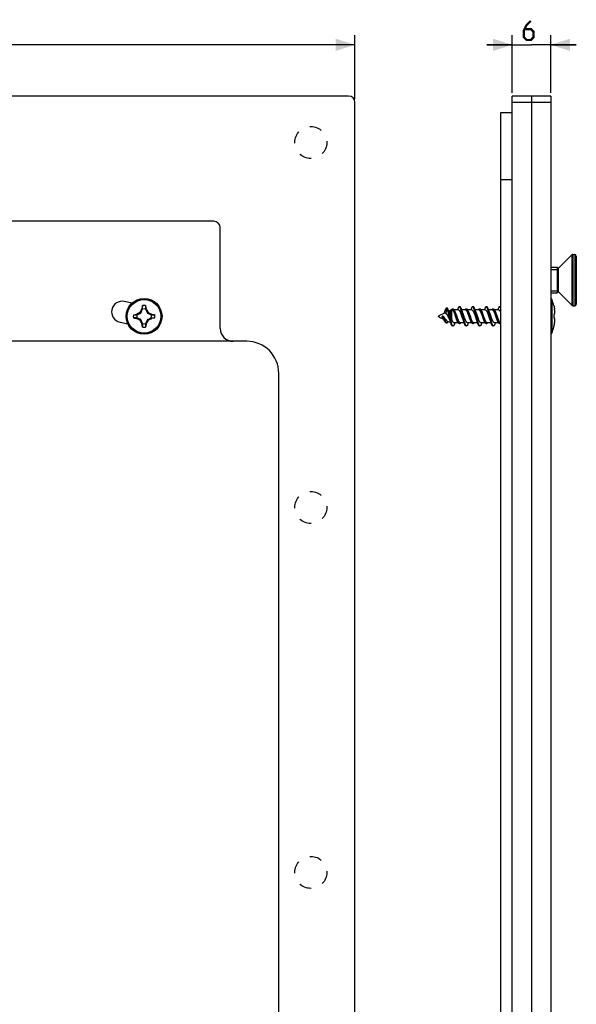
# Model space of a CAD drawing. Units: millimetres. Extents: x -82 to 94, y -150 to 162.
# Drawn here: x 8 to 94, y 8 to 162 of the extents above; entities that cross this region are included whole.
import ezdxf

# ---------------------------------------------------------------- set-up
doc = ezdxf.new("R2010")
doc.units = ezdxf.units.MM
doc.header["$LTSCALE"] = 19.36
doc.linetypes.add('HIDDEN', pattern=[0.2, 0.1, -0.1])
doc.layers.get('0').update_dxf_attribs({"linetype": 'CONTINUOUS'})
for name, color, linetype in [('ASSI', 7, 'CONTINUOUS'), ('CURVE', 7, 'CONTINUOUS'), ('RACCORDO', 7, 'CONTINUOUS'), ('TRASH', 7, 'CONTINUOUS')]:
    doc.layers.add(name, color=color, linetype=linetype)
doc.styles.get("Standard").update_dxf_attribs({"font": 'txt', "width": 0.8})
doc.dimstyles.new('DIMSTYLE_1', dxfattribs={"dimtxt": 3, "dimasz": 3, "dimexe": 1.5, "dimexo": 0.5, "dimgap": 0.75, "dimtad": 1, "dimtxsty": 'STANDARD', "dimblk": '_FILLED', "dimblk1": '_FILLED', "dimblk2": '_FILLED', "dimcen": 0.09, "dimazin": 2, "dimtfac": 1, "dimtofl": 0, "dimtmove": 0, "dimatfit": 3, "dimldrblk": '_FILLED', "dimfxl": 1, "dimtolj": 1, "dimarcsym": 0})

# ---------------------------------------------------------------- blocks, each defined once
blk = doc.blocks.new('_FILLED')
at = {"color": 0, "linetype": 'BYBLOCK'}
blk.add_solid([(0, 0), (-1, 0.317), (-1, -0.317)], dxfattribs=at)
blk = doc.blocks.new('*D0')
at = {"color": 7, "linetype": 'CONTINUOUS'}
for p, q in [((-59.9, 149.25), (-59.9, 159.25)), ((59.9, 149.25), (59.9, 159.25)), ((-59.9, 157.75), (0, 157.75)), ((59.9, 157.75), (0, 157.75))]:
    blk.add_line(p, q, dxfattribs=at)
at = {"color": 7, "linetype": 'CONTINUOUS', "xscale": 3, "yscale": 3, "zscale": 3, "rotation": 180}
blk.add_blockref('_FILLED', (-59.9, 157.75), dxfattribs=at)
at = {"color": 7, "linetype": 'CONTINUOUS', "xscale": 3, "yscale": 3, "zscale": 3}
blk.add_blockref('_FILLED', (59.9, 157.75), dxfattribs=at)
blk = doc.blocks.new('*D3')
at = {"color": 7, "linetype": 'CONTINUOUS'}
for p, q in [((84.47, 150.25), (84.47, 159.25)), ((90.47, 150.25), (90.47, 159.25)), ((84.47, 157.75), (80.47, 157.75)), ((80.47, 157.75), (87.47, 157.75)), ((94.47, 157.75), (87.47, 157.75)), ((90.47, 157.75), (94.47, 157.75))]:
    blk.add_line(p, q, dxfattribs=at)
at = {"color": 7, "linetype": 'CONTINUOUS', "xscale": 3, "yscale": 3, "zscale": 3}
blk.add_blockref('_FILLED', (84.47, 157.75), dxfattribs=at)
at = {"color": 7, "linetype": 'CONTINUOUS', "xscale": 3, "yscale": 3, "zscale": 3, "rotation": 180}
blk.add_blockref('_FILLED', (90.47, 157.75), dxfattribs=at)

msp = doc.modelspace()

# ---------------------------------------------------------------- linework, layer by layer
at = {"color": 7, "linetype": 'CONTINUOUS'}
for p, q in [((82.667, -147.3), (82.667, 147.2)), ((82.667, 147.2), (84.467, 147.2)), ((93.744, 124.927), (91.667, 122.85)), ((93.92, 125), (94.217, 125)), ((90.467, 123), (91.467, 123)), ((90.467, 122.65), (91.467, 122.65)), ((91.467, 123), (91.467, 119)), ((91.567, 122.85), (91.467, 123)), ((91.567, 119.15), (91.567, 122.85)), ((91.667, 122.85), (91.567, 122.85)), ((91.667, 119.15), (91.667, 122.85)), ((90.467, 119.35), (91.467, 119.35)), ((90.467, 119), (91.467, 119)), ((91.567, 119.15), (91.467, 119)), ((91.667, 119.15), (91.567, 119.15)), ((93.744, 117.073), (91.667, 119.15)), ((26.736, 117.019), (26.666, 116.696)), ((26.736, 116.492), (26.736, 117.019)), ((27.192, 117.019), (27.192, 116.492)), ((27.192, 117.019), (27.253, 116.738)), ((90.479, 118.094), (90.467, 118.094)), ((90.96, 117.034), (90.96, 117.019)), ((93.92, 117), (94.217, 117)), ((25.292, 115.575), (25.572, 115.636)), ((25.292, 115.575), (25.819, 115.575)), ((25.572, 115.636), (25.774, 115.679)), ((25.774, 115.679), (25.792, 115.692)), ((25.819, 115.575), (25.774, 115.679)), ((25.792, 115.692), (25.936, 115.768)), ((25.842, 115.585), (25.792, 115.692)), ((25.936, 115.768), (26.045, 115.825)), ((26.045, 115.825), (26.154, 115.882)), ((26.337, 115.974), (26.361, 116.023)), ((26.444, 115.866), (26.337, 115.974)), ((26.361, 116.023), (26.398, 116.097)), ((26.398, 116.097), (26.448, 116.194)), ((26.448, 116.194), (26.498, 116.29)), ((26.631, 116.536), (26.619, 116.518)), ((26.619, 116.518), (26.725, 116.469)), ((26.666, 116.696), (26.631, 116.536)), ((26.631, 116.536), (26.666, 116.521)), ((26.666, 116.521), (26.701, 116.506)), ((26.701, 116.506), (26.736, 116.492)), ((27.192, 116.492), (27.296, 116.537)), ((27.203, 116.469), (27.309, 116.518)), ((27.253, 116.738), (27.296, 116.537)), ((27.296, 116.537), (27.309, 116.518)), ((27.309, 116.518), (27.324, 116.49)), ((27.324, 116.49), (27.45, 116.251)), ((27.45, 116.251), (27.494, 116.166)), ((27.484, 115.866), (27.591, 115.974)), ((27.494, 116.166), (27.537, 116.081)), ((27.537, 116.081), (27.57, 116.017)), ((27.57, 116.017), (27.591, 115.974)), ((27.591, 115.974), (27.646, 115.947)), ((27.646, 115.947), (27.717, 115.91)), ((27.717, 115.91), (27.806, 115.865)), ((27.806, 115.865), (28.081, 115.721)), ((28.136, 115.692), (28.086, 115.585)), ((28.124, 115.61), (28.109, 115.575)), ((28.109, 115.575), (28.636, 115.575)), ((28.139, 115.644), (28.124, 115.61)), ((28.136, 115.692), (28.154, 115.679)), ((28.154, 115.679), (28.139, 115.644)), ((28.154, 115.679), (28.475, 115.61)), ((28.475, 115.61), (28.636, 115.575)), ((72.967, 115.31), (72.967, 115.383)), ((73.025, 115.474), (73.913, 115.888)), ((73.539, 115.356), (73.532, 115.347)), ((73.556, 115.353), (73.539, 115.356)), ((73.573, 115.35), (73.556, 115.353)), ((73.591, 115.347), (73.573, 115.35)), ((74.07, 115.83), (74.307, 116.526)), ((74.298, 116.614), (74.198, 116.614)), ((74.307, 116.526), (74.407, 116.526)), ((74.557, 115.582), (74.511, 115.781)), ((74.534, 116.177), (74.796, 116.3)), ((74.67, 115.075), (74.557, 115.582)), ((74.657, 115.582), (74.611, 115.781)), ((74.77, 115.075), (74.657, 115.582)), ((74.83, 115.411), (74.796, 115.515)), ((74.881, 115.248), (74.83, 115.411)), ((74.968, 116.353), (74.962, 116.344)), ((75.051, 116.347), (75.008, 116.347)), ((75.223, 116.472), (75.123, 116.472)), ((75.423, 116.283), (75.382, 116.347)), ((76.05, 116.347), (75.382, 116.347)), ((75.473, 116.208), (75.423, 116.283)), ((75.496, 115.584), (75.547, 115.432)), ((75.607, 115.486), (75.557, 115.647)), ((75.68, 115.238), (75.607, 115.486)), ((75.707, 115.486), (75.657, 115.647)), ((75.78, 115.238), (75.707, 115.486)), ((75.925, 116.422), (75.898, 116.347)), ((76.284, 116.847), (76.184, 116.847)), ((77.151, 116.347), (76.571, 116.347)), ((76.645, 115.632), (76.6, 115.829)), ((76.759, 115.125), (76.645, 115.632)), ((76.745, 115.632), (76.7, 115.829)), ((76.859, 115.125), (76.745, 115.632)), ((77.323, 116.472), (77.223, 116.472)), ((77.523, 116.283), (77.482, 116.347)), ((78.15, 116.347), (77.482, 116.347)), ((77.57, 116.212), (77.523, 116.283)), ((77.625, 115.498), (77.725, 115.2)), ((77.718, 115.449), (77.668, 115.611)), ((77.791, 115.201), (77.718, 115.449)), ((77.818, 115.449), (77.768, 115.611)), ((77.891, 115.201), (77.818, 115.449)), ((77.97, 115.198), (77.87, 115.496)), ((78.384, 116.847), (78.284, 116.847)), ((79.251, 116.347), (78.671, 116.347)), ((78.757, 115.581), (78.711, 115.78)), ((78.87, 115.074), (78.757, 115.581)), ((78.857, 115.581), (78.811, 115.78)), ((78.948, 115.175), (78.857, 115.581)), ((79.423, 116.472), (79.323, 116.472)), ((79.623, 116.283), (79.582, 116.347)), ((80.25, 116.347), (79.582, 116.347)), ((79.67, 116.212), (79.623, 116.283)), ((79.699, 115.573), (79.75, 115.422)), ((79.804, 115.494), (79.755, 115.655)), ((79.878, 115.246), (79.804, 115.494)), ((79.904, 115.494), (79.855, 115.655)), ((79.978, 115.246), (79.904, 115.494)), ((80.13, 116.435), (80.098, 116.347)), ((80.484, 116.847), (80.384, 116.847)), ((80.7, 115.57), (80.75, 115.421)), ((80.75, 115.421), (80.8, 115.274)), ((81.351, 116.347), (80.771, 116.347)), ((80.846, 115.631), (80.8, 115.828)), ((80.959, 115.124), (80.846, 115.631)), ((80.946, 115.631), (80.9, 115.828)), ((81.059, 115.124), (80.946, 115.631)), ((81.118, 115.421), (81.068, 115.57)), ((81.168, 115.274), (81.118, 115.421)), ((81.523, 116.472), (81.423, 116.472)), ((82.35, 116.347), (81.682, 116.347)), ((81.77, 116.212), (81.734, 116.267)), ((81.802, 115.565), (81.851, 115.42)), ((81.915, 115.457), (81.866, 115.619)), ((81.989, 115.209), (81.915, 115.457)), ((82.015, 115.457), (81.966, 115.619)), ((82.089, 115.209), (82.015, 115.457)), ((82.096, 115.419), (82.047, 115.564)), ((82.584, 116.847), (82.484, 116.847)), ((90.96, 115.575), (90.96, 115.119)), ((91.057, 116.536), (91.064, 116.486)), ((91.057, 115.679), (91.059, 115.692)), ((91.092, 116.241), (91.087, 116.29)), ((91.096, 116.194), (91.092, 116.241)), ((91.1, 116.145), (91.096, 116.194)), ((91.104, 116.097), (91.1, 116.145)), ((91.107, 116.048), (91.104, 116.097)), ((25.819, 115.118), (25.292, 115.119)), ((25.292, 115.119), (25.453, 115.083)), ((25.453, 115.083), (25.774, 115.014)), ((25.774, 115.014), (25.789, 115.049)), ((25.774, 115.014), (25.792, 115.002)), ((25.789, 115.049), (25.804, 115.084)), ((25.792, 115.002), (25.842, 115.108)), ((25.804, 115.084), (25.819, 115.118)), ((26.121, 114.828), (25.847, 114.972)), ((26.21, 114.783), (26.121, 114.828)), ((26.282, 114.746), (26.21, 114.783)), ((26.337, 114.719), (26.282, 114.746)), ((26.337, 114.719), (26.444, 114.827)), ((26.434, 114.527), (26.391, 114.612)), ((26.478, 114.443), (26.434, 114.527)), ((26.536, 114.332), (26.478, 114.443)), ((26.603, 114.204), (26.536, 114.332)), ((26.619, 114.175), (26.603, 114.204)), ((26.725, 114.225), (26.619, 114.175)), ((26.619, 114.175), (26.632, 114.157)), ((26.736, 114.202), (26.632, 114.157)), ((26.675, 113.955), (26.632, 114.157)), ((26.736, 113.675), (26.675, 113.955)), ((26.736, 114.202), (26.736, 113.675)), ((27.192, 114.202), (27.192, 113.675)), ((27.227, 114.187), (27.192, 114.202)), ((27.227, 113.835), (27.192, 113.675)), ((27.309, 114.175), (27.203, 114.225)), ((27.262, 114.172), (27.227, 114.187)), ((27.296, 114.157), (27.227, 113.835)), ((27.296, 114.157), (27.262, 114.172)), ((27.309, 114.175), (27.296, 114.157)), ((27.429, 114.403), (27.389, 114.325)), ((27.48, 114.5), (27.429, 114.403)), ((27.529, 114.596), (27.48, 114.5)), ((27.484, 114.827), (27.591, 114.719)), ((27.567, 114.67), (27.529, 114.596)), ((27.591, 114.719), (27.567, 114.67)), ((27.883, 114.868), (27.774, 114.812)), ((27.991, 114.925), (27.883, 114.868)), ((28.136, 115.002), (27.991, 114.925)), ((28.086, 115.108), (28.136, 115.002)), ((28.109, 115.118), (28.154, 115.014)), ((28.109, 115.118), (28.636, 115.118)), ((28.136, 115.002), (28.154, 115.014)), ((28.356, 115.057), (28.154, 115.014)), ((28.636, 115.118), (28.356, 115.057)), ((73.025, 115.22), (73.707, 114.902)), ((73.465, 115.264), (73.632, 115.192)), ((73.507, 115.199), (73.57, 115.101)), ((73.632, 115.192), (73.732, 115.192)), ((73.732, 115.192), (73.807, 115.224)), ((73.991, 114.965), (73.899, 115.096)), ((74.159, 114.318), (74.259, 114.318)), ((74.323, 114.614), (74.796, 114.393)), ((74.332, 114.346), (74.463, 114.549)), ((74.716, 114.878), (74.67, 115.075)), ((74.816, 114.878), (74.77, 115.075)), ((74.917, 115.137), (74.881, 115.248)), ((75.134, 113.847), (75.234, 113.847)), ((76.014, 114.347), (75.368, 114.347)), ((75.729, 115.076), (75.68, 115.238)), ((75.829, 115.076), (75.78, 115.238)), ((75.894, 115.127), (75.845, 115.273)), ((76.173, 114.222), (76.273, 114.222)), ((76.948, 114.347), (76.345, 114.347)), ((76.6, 115.273), (76.65, 115.126)), ((76.804, 114.926), (76.759, 115.125)), ((76.904, 114.926), (76.859, 115.125)), ((77.018, 115.126), (76.968, 115.273)), ((77.234, 113.847), (77.334, 113.847)), ((78.114, 114.347), (77.468, 114.347)), ((77.84, 115.04), (77.791, 115.201)), ((77.94, 115.04), (77.891, 115.201)), ((78.273, 114.222), (78.373, 114.222)), ((79.048, 114.347), (78.445, 114.347)), ((78.7, 115.273), (78.75, 115.127)), ((78.916, 114.877), (78.87, 115.074)), ((78.993, 114.975), (78.948, 115.175)), ((79.117, 115.127), (79.068, 115.273)), ((79.334, 113.847), (79.434, 113.847)), ((80.214, 114.347), (79.568, 114.347)), ((79.927, 115.084), (79.878, 115.246)), ((80.027, 115.084), (79.978, 115.246)), ((80.094, 115.127), (80.045, 115.273)), ((80.373, 114.222), (80.473, 114.222)), ((81.148, 114.347), (80.545, 114.347)), ((80.8, 115.274), (80.84, 115.155)), ((80.84, 115.155), (80.873, 115.059)), ((81.005, 114.925), (80.959, 115.124)), ((81.105, 114.925), (81.059, 115.124)), ((81.208, 115.155), (81.168, 115.274)), ((81.241, 115.059), (81.208, 115.155)), ((81.434, 113.847), (81.534, 113.847)), ((82.314, 114.347), (81.668, 114.347)), ((82.038, 115.047), (81.989, 115.209)), ((82.138, 115.047), (82.089, 115.209)), ((82.225, 114.481), (82.253, 114.439)), ((82.253, 114.439), (82.292, 114.38)), ((82.292, 114.38), (82.314, 114.346)), ((82.473, 114.222), (82.573, 114.222)), ((82.667, 114.347), (82.645, 114.347)), ((91.057, 115.014), (91.059, 115.002)), ((91.08, 114.332), (91.085, 114.378)), ((91.085, 114.378), (91.089, 114.421)), ((91.089, 114.421), (91.093, 114.464)), ((91.093, 114.464), (91.097, 114.506)), ((91.097, 114.506), (91.1, 114.548)), ((91.1, 114.548), (91.103, 114.591)), ((91.103, 114.591), (91.106, 114.633)), ((91.106, 114.633), (91.108, 114.676)), ((91.108, 114.676), (91.11, 114.719)), ((90.479, 112.599), (90.467, 112.599)), ((90.96, 113.675), (90.96, 113.659))]:
    msp.add_line(p, q, dxfattribs=at)
at = {"color": 250, "linetype": 'CONTINUOUS'}
for p, q in [((82.667, 136.7), (84.467, 136.7)), ((90.479, 118.094), (90.479, 112.599)), ((90.657, 117.969), (90.657, 112.724)), ((73.025, 115.22), (73.025, 115.474)), ((74.796, 115.515), (74.796, 116.3)), ((75.008, 114.874), (75.008, 116.347)), ((74.796, 114.393), (74.796, 114.485))]:
    msp.add_line(p, q, dxfattribs=at)
at = {"color": 7, "linetype": 'CONTINUOUS', "const_width": 0.35}
msp.add_lwpolyline([(87.36, 161.5), (86.717, 160.857), (86.288, 160), (86.288, 158.929), (86.717, 158.5), (87.36, 158.5), (87.788, 158.929), (87.788, 159.786), (87.36, 160.214), (86.431, 160.214)], dxfattribs=at)
at = {"color": 7, "linetype": 'CONTINUOUS'}
for points in [[(90.96, 117.019), (90.973, 116.965), (90.985, 116.911), (90.997, 116.858), (91.008, 116.804), (91.019, 116.75), (91.029, 116.696), (91.039, 116.643), (91.048, 116.59), (91.057, 116.536)], [(26.154, 115.882), (26.263, 115.937), (26.3, 115.956), (26.337, 115.974)], [(26.498, 116.29), (26.539, 116.368), (26.554, 116.395), (26.585, 116.454)], [(26.585, 116.454), (26.601, 116.486), (26.619, 116.518)], [(28.081, 115.721), (28.108, 115.707), (28.136, 115.692)], [(73.532, 115.347), (73.525, 115.337), (73.518, 115.328), (73.511, 115.319), (73.504, 115.31), (73.496, 115.3), (73.489, 115.291), (73.481, 115.282), (73.473, 115.273), (73.465, 115.264)], [(73.632, 115.192), (73.622, 115.217), (73.611, 115.24), (73.601, 115.262), (73.591, 115.282), (73.58, 115.3), (73.57, 115.317), (73.56, 115.332), (73.549, 115.345), (73.539, 115.356)], [(73.66, 115.332), (73.648, 115.334), (73.637, 115.337), (73.625, 115.339), (73.614, 115.342), (73.602, 115.344), (73.591, 115.347)], [(73.887, 116.094), (73.82, 115.913), (73.794, 115.846), (73.788, 115.829)], [(74.198, 116.614), (74.187, 116.613), (74.167, 116.607), (74.147, 116.596), (74.127, 116.58), (74.107, 116.558), (74.087, 116.532), (74.067, 116.502), (74.047, 116.468), (74.027, 116.43), (74.007, 116.389), (73.987, 116.346), (73.967, 116.299), (73.947, 116.25), (73.927, 116.2), (73.907, 116.147), (73.887, 116.094)], [(73.913, 115.888), (73.915, 115.889), (73.932, 115.895), (73.949, 115.898), (73.967, 115.898), (73.984, 115.895), (74.001, 115.888), (74.019, 115.878), (74.036, 115.865), (74.053, 115.849), (74.07, 115.83)], [(74.07, 115.83), (74.093, 115.814), (74.116, 115.795), (74.139, 115.774), (74.162, 115.751), (74.186, 115.725), (74.209, 115.696), (74.232, 115.665), (74.255, 115.631), (74.279, 115.596), (74.302, 115.558), (74.325, 115.518), (74.348, 115.477), (74.37, 115.435), (74.393, 115.391), (74.415, 115.347)], [(74.267, 116.58), (74.247, 116.597), (74.227, 116.608), (74.207, 116.614), (74.198, 116.614)], [(74.307, 116.526), (74.287, 116.556), (74.267, 116.58)], [(74.407, 116.526), (74.387, 116.556), (74.367, 116.58), (74.347, 116.597), (74.327, 116.608), (74.307, 116.614), (74.298, 116.614)], [(74.511, 115.781), (74.489, 115.877), (74.466, 115.971), (74.443, 116.063), (74.42, 116.15), (74.398, 116.234), (74.375, 116.314), (74.352, 116.39), (74.33, 116.461), (74.307, 116.526)], [(74.665, 115.865), (74.634, 115.935), (74.602, 116.009), (74.57, 116.087), (74.537, 116.169), (74.505, 116.255), (74.471, 116.345), (74.438, 116.438), (74.407, 116.526)], [(74.415, 115.347), (74.441, 115.293), (74.467, 115.239), (74.493, 115.183)], [(74.611, 115.781), (74.589, 115.877), (74.566, 115.971), (74.543, 116.063), (74.52, 116.15), (74.498, 116.234), (74.475, 116.314), (74.452, 116.39), (74.43, 116.461), (74.416, 116.5)], [(74.796, 115.515), (74.779, 115.569), (74.761, 115.621), (74.743, 115.672), (74.725, 115.721), (74.707, 115.768), (74.689, 115.812), (74.67, 115.853), (74.665, 115.865)], [(75.123, 116.472), (75.116, 116.471), (75.091, 116.467), (75.066, 116.456), (75.042, 116.439), (75.017, 116.416), (74.993, 116.388), (74.968, 116.353)], [(75.051, 116.347), (75.059, 116.346), (75.085, 116.341), (75.11, 116.331), (75.136, 116.314), (75.162, 116.292), (75.188, 116.264), (75.213, 116.231), (75.239, 116.192), (75.265, 116.149), (75.29, 116.101), (75.316, 116.048), (75.342, 115.991), (75.367, 115.931), (75.393, 115.867), (75.419, 115.8), (75.444, 115.73), (75.47, 115.658), (75.496, 115.584)], [(75.214, 116.43), (75.189, 116.45), (75.165, 116.463), (75.14, 116.47), (75.123, 116.472)], [(75.287, 116.338), (75.263, 116.374), (75.238, 116.405), (75.214, 116.43)], [(75.382, 116.347), (75.363, 116.374), (75.338, 116.405), (75.314, 116.43), (75.289, 116.45), (75.265, 116.463), (75.24, 116.47), (75.223, 116.472)], [(75.557, 115.647), (75.533, 115.726), (75.508, 115.803), (75.484, 115.877), (75.459, 115.948), (75.435, 116.017), (75.41, 116.081), (75.386, 116.142), (75.361, 116.198), (75.336, 116.25), (75.312, 116.296), (75.287, 116.338)], [(75.657, 115.647), (75.633, 115.726), (75.608, 115.803), (75.584, 115.877), (75.559, 115.948), (75.535, 116.017), (75.51, 116.081), (75.486, 116.142), (75.461, 116.198), (75.436, 116.25), (75.412, 116.296), (75.387, 116.338), (75.382, 116.347)], [(75.745, 115.57), (75.72, 115.642), (75.694, 115.714), (75.669, 115.782), (75.645, 115.848), (75.62, 115.91), (75.595, 115.969), (75.571, 116.025), (75.547, 116.076), (75.522, 116.124), (75.498, 116.168), (75.473, 116.208)], [(75.547, 115.432), (75.598, 115.279), (75.65, 115.127)], [(75.845, 115.273), (75.795, 115.421), (75.745, 115.57)], [(76.184, 116.847), (76.169, 116.845), (76.146, 116.837), (76.123, 116.822), (76.1, 116.8), (76.078, 116.771), (76.055, 116.736), (76.032, 116.694), (76.01, 116.646), (75.987, 116.592), (75.964, 116.533), (75.925, 116.422)], [(76.05, 116.347), (76.073, 116.344), (76.098, 116.337), (76.123, 116.323), (76.148, 116.304), (76.173, 116.28), (76.199, 116.25), (76.224, 116.215), (76.249, 116.176), (76.273, 116.132), (76.298, 116.084), (76.323, 116.033), (76.348, 115.977), (76.373, 115.917), (76.398, 115.853), (76.423, 115.786), (76.449, 115.716), (76.475, 115.644), (76.5, 115.57)], [(76.259, 116.809), (76.237, 116.828), (76.214, 116.841), (76.191, 116.846), (76.184, 116.847)], [(76.464, 116.352), (76.441, 116.426), (76.418, 116.494), (76.396, 116.557), (76.373, 116.614), (76.35, 116.666), (76.328, 116.711), (76.305, 116.75), (76.282, 116.783), (76.259, 116.809)], [(76.516, 116.5), (76.496, 116.557), (76.473, 116.614), (76.45, 116.666), (76.428, 116.711), (76.405, 116.75), (76.382, 116.783), (76.359, 116.809), (76.337, 116.828), (76.314, 116.841), (76.291, 116.846), (76.284, 116.847)], [(76.6, 115.829), (76.577, 115.924), (76.555, 116.017), (76.532, 116.106), (76.509, 116.192), (76.486, 116.275), (76.464, 116.352)], [(76.5, 115.57), (76.55, 115.421), (76.6, 115.273)], [(76.7, 115.829), (76.677, 115.924), (76.655, 116.017), (76.632, 116.106), (76.609, 116.192), (76.586, 116.275), (76.564, 116.352), (76.541, 116.426), (76.516, 116.5)], [(76.717, 115.972), (76.702, 116.009), (76.67, 116.087), (76.637, 116.169), (76.605, 116.255), (76.571, 116.345), (76.538, 116.438), (76.516, 116.5)], [(76.868, 115.57), (76.843, 115.644), (76.817, 115.716), (76.791, 115.786), (76.766, 115.853), (76.741, 115.917), (76.717, 115.972)], [(76.968, 115.273), (76.918, 115.421), (76.868, 115.57)], [(77.223, 116.472), (77.202, 116.469), (77.178, 116.461), (77.153, 116.447), (77.128, 116.427), (77.104, 116.401), (77.079, 116.369), (77.064, 116.347)], [(77.151, 116.347), (77.174, 116.344), (77.199, 116.336), (77.224, 116.323), (77.249, 116.304), (77.274, 116.279), (77.299, 116.25), (77.324, 116.215), (77.349, 116.176), (77.374, 116.132), (77.398, 116.084), (77.423, 116.033), (77.448, 115.977), (77.473, 115.917), (77.498, 115.854), (77.523, 115.788), (77.548, 115.719), (77.574, 115.646), (77.6, 115.573), (77.625, 115.498)], [(77.3, 116.442), (77.276, 116.458), (77.251, 116.468), (77.227, 116.472), (77.223, 116.472)], [(77.398, 116.32), (77.374, 116.359), (77.349, 116.392), (77.325, 116.42), (77.3, 116.442)], [(77.482, 116.347), (77.474, 116.359), (77.449, 116.392), (77.425, 116.42), (77.4, 116.442), (77.376, 116.458), (77.351, 116.468), (77.327, 116.472), (77.323, 116.472)], [(77.668, 115.611), (77.644, 115.691), (77.619, 115.769), (77.595, 115.844), (77.57, 115.917), (77.546, 115.986), (77.521, 116.053), (77.497, 116.115), (77.472, 116.173), (77.448, 116.227), (77.423, 116.276), (77.398, 116.32)], [(77.768, 115.611), (77.744, 115.691), (77.719, 115.769), (77.695, 115.844), (77.67, 115.917), (77.646, 115.986), (77.621, 116.053), (77.597, 116.115), (77.572, 116.173), (77.548, 116.227), (77.523, 116.276), (77.498, 116.32), (77.482, 116.347)], [(77.87, 115.496), (77.845, 115.569), (77.82, 115.64), (77.796, 115.71), (77.771, 115.778), (77.746, 115.843), (77.722, 115.906), (77.697, 115.966), (77.672, 116.022), (77.647, 116.075), (77.622, 116.125), (77.597, 116.17), (77.57, 116.212)], [(78.052, 116.5), (78.027, 116.428), (77.998, 116.347)], [(78.284, 116.847), (78.28, 116.846), (78.257, 116.842), (78.235, 116.83), (78.212, 116.812), (78.189, 116.786), (78.167, 116.754), (78.144, 116.716), (78.121, 116.671), (78.098, 116.62), (78.076, 116.564), (78.052, 116.5)], [(78.15, 116.347), (78.172, 116.344), (78.197, 116.337), (78.222, 116.324), (78.247, 116.305), (78.273, 116.28), (78.298, 116.251), (78.323, 116.216), (78.348, 116.176), (78.373, 116.132), (78.398, 116.084), (78.423, 116.032), (78.448, 115.977), (78.473, 115.916), (78.498, 115.853), (78.524, 115.786), (78.549, 115.716), (78.575, 115.644), (78.6, 115.57)], [(78.371, 116.797), (78.348, 116.819), (78.325, 116.835), (78.303, 116.844), (78.284, 116.847)], [(78.575, 116.314), (78.553, 116.389), (78.53, 116.46), (78.507, 116.526), (78.484, 116.586), (78.462, 116.64), (78.439, 116.689), (78.416, 116.731), (78.394, 116.767), (78.371, 116.797)], [(78.607, 116.526), (78.584, 116.586), (78.562, 116.64), (78.539, 116.689), (78.516, 116.731), (78.494, 116.767), (78.471, 116.797), (78.448, 116.819), (78.425, 116.835), (78.403, 116.844), (78.384, 116.847)], [(78.711, 115.78), (78.689, 115.876), (78.666, 115.97), (78.643, 116.062), (78.621, 116.149), (78.598, 116.234), (78.575, 116.314)], [(78.6, 115.57), (78.65, 115.421), (78.7, 115.273)], [(78.817, 115.972), (78.802, 116.009), (78.77, 116.087), (78.737, 116.169), (78.705, 116.255), (78.671, 116.345), (78.638, 116.438), (78.607, 116.526)], [(78.811, 115.78), (78.789, 115.876), (78.766, 115.97), (78.743, 116.062), (78.721, 116.149), (78.698, 116.234), (78.675, 116.314), (78.653, 116.389), (78.63, 116.46), (78.616, 116.5)], [(78.968, 115.57), (78.943, 115.644), (78.917, 115.716), (78.891, 115.786), (78.866, 115.853), (78.841, 115.916), (78.817, 115.972)], [(79.068, 115.273), (79.018, 115.421), (78.968, 115.57)], [(79.323, 116.472), (79.313, 116.471), (79.289, 116.466), (79.264, 116.454), (79.239, 116.437), (79.215, 116.413), (79.19, 116.384), (79.164, 116.347)], [(79.251, 116.347), (79.272, 116.345), (79.297, 116.337), (79.322, 116.324), (79.347, 116.305), (79.372, 116.281), (79.398, 116.252), (79.423, 116.217), (79.448, 116.177), (79.473, 116.133), (79.498, 116.085), (79.523, 116.033), (79.548, 115.977), (79.573, 115.918), (79.598, 115.854), (79.623, 115.788), (79.648, 115.719), (79.674, 115.647), (79.699, 115.573)], [(79.411, 116.432), (79.387, 116.451), (79.362, 116.464), (79.338, 116.471), (79.323, 116.472)], [(79.485, 116.342), (79.46, 116.378), (79.436, 116.408), (79.411, 116.432)], [(79.582, 116.347), (79.56, 116.378), (79.536, 116.408), (79.511, 116.432), (79.487, 116.451), (79.462, 116.464), (79.438, 116.471), (79.423, 116.472)], [(79.755, 115.655), (79.73, 115.734), (79.706, 115.81), (79.681, 115.884), (79.657, 115.955), (79.632, 116.023), (79.608, 116.087), (79.583, 116.147), (79.559, 116.203), (79.534, 116.254), (79.509, 116.301), (79.485, 116.342)], [(79.855, 115.655), (79.83, 115.734), (79.806, 115.81), (79.781, 115.884), (79.757, 115.955), (79.732, 116.023), (79.708, 116.087), (79.683, 116.147), (79.659, 116.203), (79.634, 116.254), (79.609, 116.301), (79.585, 116.342), (79.582, 116.347)], [(79.944, 115.572), (79.919, 115.645), (79.893, 115.717), (79.868, 115.786), (79.843, 115.852), (79.818, 115.915), (79.793, 115.975), (79.768, 116.031), (79.744, 116.083), (79.719, 116.131), (79.694, 116.174), (79.67, 116.212)], [(79.75, 115.422), (79.8, 115.273), (79.85, 115.126)], [(80.045, 115.273), (79.995, 115.422), (79.944, 115.572)], [(80.384, 116.847), (80.369, 116.845), (80.346, 116.837), (80.323, 116.822), (80.301, 116.8), (80.278, 116.771), (80.255, 116.736), (80.233, 116.695), (80.21, 116.647), (80.187, 116.593), (80.165, 116.534), (80.13, 116.435)], [(80.25, 116.347), (80.271, 116.345), (80.296, 116.337), (80.322, 116.324), (80.347, 116.305), (80.372, 116.281), (80.398, 116.251), (80.423, 116.216), (80.448, 116.176), (80.473, 116.132), (80.498, 116.084), (80.523, 116.032), (80.548, 115.976), (80.573, 115.916), (80.598, 115.852), (80.624, 115.785), (80.649, 115.716), (80.675, 115.643), (80.7, 115.57)], [(80.46, 116.809), (80.437, 116.828), (80.414, 116.841), (80.392, 116.846), (80.384, 116.847)], [(80.664, 116.352), (80.641, 116.425), (80.619, 116.493), (80.596, 116.556), (80.573, 116.614), (80.55, 116.665), (80.528, 116.711), (80.505, 116.75), (80.482, 116.783), (80.46, 116.809)], [(80.716, 116.5), (80.696, 116.556), (80.673, 116.614), (80.65, 116.665), (80.628, 116.711), (80.605, 116.75), (80.582, 116.783), (80.56, 116.809), (80.537, 116.828), (80.514, 116.841), (80.492, 116.846), (80.484, 116.847)], [(80.8, 115.828), (80.778, 115.923), (80.755, 116.016), (80.732, 116.105), (80.709, 116.191), (80.687, 116.274), (80.664, 116.352)], [(80.917, 115.972), (80.902, 116.009), (80.87, 116.087), (80.837, 116.169), (80.805, 116.255), (80.771, 116.345), (80.738, 116.438), (80.716, 116.5)], [(80.9, 115.828), (80.878, 115.923), (80.855, 116.016), (80.832, 116.105), (80.809, 116.191), (80.787, 116.274), (80.764, 116.352), (80.741, 116.425), (80.719, 116.493)], [(81.068, 115.57), (81.043, 115.643), (81.017, 115.716), (80.992, 115.785), (80.966, 115.852), (80.941, 115.916), (80.917, 115.972)], [(81.423, 116.472), (81.4, 116.469), (81.375, 116.46), (81.351, 116.445), (81.326, 116.425), (81.301, 116.398), (81.277, 116.366), (81.264, 116.347)], [(81.351, 116.347), (81.366, 116.346), (81.389, 116.34), (81.413, 116.329), (81.438, 116.313), (81.462, 116.292), (81.487, 116.265), (81.511, 116.234), (81.536, 116.198), (81.56, 116.157), (81.584, 116.112), (81.608, 116.064), (81.632, 116.013), (81.656, 115.958), (81.68, 115.899), (81.704, 115.838), (81.729, 115.773), (81.753, 115.706), (81.778, 115.636), (81.802, 115.565)], [(81.498, 116.443), (81.473, 116.459), (81.449, 116.468), (81.423, 116.472)], [(81.596, 116.324), (81.571, 116.362), (81.547, 116.395), (81.522, 116.422), (81.498, 116.443)], [(81.682, 116.347), (81.671, 116.362), (81.647, 116.395), (81.622, 116.422), (81.598, 116.443), (81.573, 116.459), (81.549, 116.468), (81.523, 116.472)], [(81.866, 115.619), (81.841, 115.699), (81.817, 115.776), (81.792, 115.851), (81.768, 115.924), (81.743, 115.993), (81.719, 116.059), (81.694, 116.121), (81.67, 116.179), (81.645, 116.232), (81.621, 116.281), (81.596, 116.324)], [(81.966, 115.619), (81.941, 115.699), (81.917, 115.776), (81.892, 115.851), (81.868, 115.924), (81.843, 115.993), (81.819, 116.059), (81.794, 116.121), (81.77, 116.179), (81.745, 116.232), (81.721, 116.281), (81.696, 116.324), (81.682, 116.347)], [(81.734, 116.267), (81.691, 116.333), (81.682, 116.347)], [(82.047, 115.564), (82.022, 115.634), (81.998, 115.704), (81.974, 115.771), (81.95, 115.835), (81.926, 115.896), (81.902, 115.954), (81.878, 116.01), (81.854, 116.062), (81.83, 116.11), (81.805, 116.155), (81.781, 116.196), (81.77, 116.212)], [(81.851, 115.42), (81.9, 115.273), (81.95, 115.126)], [(82.195, 115.125), (82.145, 115.272), (82.096, 115.419)], [(82.253, 116.5), (82.237, 116.456), (82.211, 116.381), (82.198, 116.347)], [(82.484, 116.847), (82.48, 116.847), (82.458, 116.842), (82.435, 116.83), (82.412, 116.812), (82.39, 116.787), (82.367, 116.755), (82.344, 116.716), (82.321, 116.672), (82.299, 116.621), (82.276, 116.564), (82.253, 116.5)], [(82.35, 116.347), (82.372, 116.345), (82.397, 116.337), (82.422, 116.324), (82.447, 116.305), (82.473, 116.28), (82.498, 116.251), (82.523, 116.216), (82.548, 116.176), (82.573, 116.132), (82.598, 116.084), (82.623, 116.032), (82.648, 115.976), (82.667, 115.931)], [(82.571, 116.796), (82.548, 116.819), (82.526, 116.835), (82.503, 116.844), (82.484, 116.847)], [(82.667, 116.628), (82.662, 116.64), (82.639, 116.688), (82.617, 116.731), (82.594, 116.767), (82.571, 116.796)], [(82.667, 116.801), (82.648, 116.819), (82.626, 116.835), (82.603, 116.844), (82.584, 116.847)], [(90.96, 115.575), (90.97, 115.584), (90.979, 115.592), (90.988, 115.601), (90.996, 115.61), (91.005, 115.618), (91.013, 115.627), (91.021, 115.636), (91.029, 115.644), (91.036, 115.653), (91.043, 115.662), (91.05, 115.67), (91.057, 115.679)], [(91.059, 115.692), (91.065, 115.711), (91.069, 115.73), (91.074, 115.749), (91.078, 115.768), (91.082, 115.787), (91.086, 115.806), (91.09, 115.825), (91.093, 115.844), (91.096, 115.863), (91.099, 115.882), (91.102, 115.9), (91.104, 115.919), (91.107, 115.937), (91.109, 115.956), (91.11, 115.974)], [(91.087, 116.29), (91.085, 116.315), (91.082, 116.341), (91.079, 116.368), (91.076, 116.395), (91.072, 116.424), (91.068, 116.454), (91.064, 116.486)], [(91.11, 115.974), (91.109, 115.999), (91.107, 116.048)], [(25.847, 114.972), (25.82, 114.987), (25.792, 115.002)], [(26.391, 114.612), (26.347, 114.698), (26.337, 114.719)], [(27.389, 114.325), (27.327, 114.208), (27.309, 114.175)], [(27.774, 114.812), (27.665, 114.756), (27.628, 114.738), (27.591, 114.719)], [(73.465, 115.264), (73.486, 115.232), (73.507, 115.199)], [(73.57, 115.101), (73.591, 115.07), (73.611, 115.04), (73.663, 114.966)], [(73.721, 115.002), (73.699, 115.052), (73.676, 115.1), (73.654, 115.147), (73.632, 115.192)], [(73.732, 115.192), (73.72, 115.221), (73.708, 115.248), (73.696, 115.272), (73.684, 115.294), (73.672, 115.314), (73.66, 115.332)], [(73.807, 115.224), (73.791, 115.237), (73.775, 115.25), (73.759, 115.262), (73.742, 115.275), (73.725, 115.287), (73.709, 115.299), (73.692, 115.31), (73.676, 115.321), (73.66, 115.332)], [(73.663, 114.966), (73.707, 114.901), (73.752, 114.833), (73.796, 114.764), (73.842, 114.691), (73.889, 114.616), (73.937, 114.538), (73.966, 114.49)], [(73.81, 114.803), (73.765, 114.903), (73.721, 115.002)], [(73.821, 115.002), (73.799, 115.052), (73.776, 115.1), (73.754, 115.147), (73.732, 115.192)], [(73.899, 115.096), (73.869, 115.139), (73.838, 115.182), (73.807, 115.224)], [(73.966, 114.49), (73.943, 114.53), (73.921, 114.571), (73.899, 114.614), (73.876, 114.659), (73.854, 114.706), (73.832, 114.754), (73.81, 114.803)], [(73.91, 114.803), (73.865, 114.903), (73.821, 115.002)], [(74.176, 114.352), (74.154, 114.372), (74.132, 114.397), (74.11, 114.425), (74.087, 114.457), (74.065, 114.492), (74.043, 114.53), (74.021, 114.571), (73.999, 114.614), (73.976, 114.659), (73.954, 114.706), (73.932, 114.754), (73.91, 114.803)], [(74.159, 114.318), (74.143, 114.319), (74.121, 114.325), (74.099, 114.336), (74.076, 114.352), (74.054, 114.372), (74.032, 114.397), (74.01, 114.425), (73.987, 114.457), (73.966, 114.49)], [(74.323, 114.614), (74.312, 114.619), (74.284, 114.636), (74.256, 114.656), (74.227, 114.68), (74.198, 114.707), (74.169, 114.737), (74.139, 114.77), (74.109, 114.806), (74.08, 114.843), (74.05, 114.883), (74.021, 114.923), (73.991, 114.965)], [(74.259, 114.318), (74.243, 114.319), (74.221, 114.325), (74.199, 114.336), (74.176, 114.352)], [(74.332, 114.346), (74.31, 114.332), (74.287, 114.322), (74.265, 114.318), (74.259, 114.318)], [(74.493, 115.183), (74.544, 115.069), (74.622, 114.898)], [(74.622, 114.898), (74.666, 114.802), (74.699, 114.727), (74.732, 114.647), (74.767, 114.561), (74.802, 114.47), (74.839, 114.372), (74.876, 114.269), (74.902, 114.193)], [(74.902, 114.193), (74.897, 114.209), (74.874, 114.278), (74.852, 114.352), (74.829, 114.43), (74.806, 114.513), (74.784, 114.599), (74.761, 114.689), (74.738, 114.783), (74.716, 114.878)], [(74.974, 114.278), (74.952, 114.352), (74.929, 114.43), (74.906, 114.513), (74.884, 114.599), (74.861, 114.689), (74.838, 114.783), (74.816, 114.878)], [(75.134, 113.847), (75.124, 113.847), (75.102, 113.854), (75.079, 113.867), (75.056, 113.888), (75.033, 113.915), (75.011, 113.948), (74.988, 113.988), (74.965, 114.035), (74.943, 114.087), (74.92, 114.145), (74.902, 114.193)], [(75.008, 114.874), (74.989, 114.924), (74.971, 114.976), (74.953, 115.028), (74.935, 115.082), (74.917, 115.137)], [(75.156, 113.888), (75.133, 113.915), (75.111, 113.948), (75.088, 113.988), (75.065, 114.035), (75.043, 114.087), (75.02, 114.145), (74.997, 114.209), (74.974, 114.278)], [(75.368, 114.347), (75.35, 114.348), (75.325, 114.355), (75.301, 114.367), (75.276, 114.384), (75.252, 114.407), (75.227, 114.434), (75.203, 114.466), (75.179, 114.504), (75.154, 114.545), (75.13, 114.591), (75.105, 114.641), (75.081, 114.694), (75.057, 114.751), (75.032, 114.811), (75.008, 114.874)], [(75.234, 113.847), (75.224, 113.847), (75.202, 113.854), (75.179, 113.867), (75.156, 113.888)], [(75.466, 114.193), (75.451, 114.151), (75.429, 114.093), (75.406, 114.04), (75.383, 113.993), (75.36, 113.952), (75.338, 113.918), (75.315, 113.89), (75.292, 113.869), (75.27, 113.855), (75.247, 113.848), (75.234, 113.847)], [(75.466, 114.193), (75.488, 114.255), (75.521, 114.347)], [(75.65, 115.127), (75.675, 115.053), (75.701, 114.98), (75.727, 114.91), (75.753, 114.842), (75.778, 114.777), (75.804, 114.716), (75.83, 114.658), (75.855, 114.604), (75.881, 114.555), (75.907, 114.511), (75.925, 114.481)], [(76.014, 114.346), (75.999, 114.37), (75.975, 114.414), (75.95, 114.462), (75.926, 114.516), (75.901, 114.574), (75.877, 114.636), (75.852, 114.702), (75.827, 114.771), (75.803, 114.843), (75.778, 114.919), (75.754, 114.996), (75.729, 115.076)], [(76.124, 114.332), (76.099, 114.37), (76.075, 114.414), (76.05, 114.462), (76.026, 114.516), (76.001, 114.574), (75.977, 114.636), (75.952, 114.702), (75.927, 114.771), (75.903, 114.843), (75.878, 114.919), (75.854, 114.996), (75.829, 115.076)], [(76.345, 114.347), (76.342, 114.347), (76.318, 114.35), (76.293, 114.359), (76.268, 114.373), (76.243, 114.393), (76.218, 114.418), (76.193, 114.448), (76.168, 114.483), (76.143, 114.523), (76.118, 114.568), (76.093, 114.617), (76.069, 114.669), (76.044, 114.726), (76.019, 114.786), (75.994, 114.85), (75.969, 114.916), (75.944, 114.985), (75.919, 115.055), (75.894, 115.127)], [(75.925, 114.481), (75.973, 114.409), (76.014, 114.346)], [(76.173, 114.222), (76.147, 114.225), (76.122, 114.235), (76.097, 114.25), (76.073, 114.272), (76.048, 114.299), (76.024, 114.332), (76.014, 114.346)], [(76.197, 114.25), (76.173, 114.272), (76.148, 114.299), (76.124, 114.332)], [(76.273, 114.222), (76.247, 114.225), (76.222, 114.235), (76.197, 114.25)], [(76.432, 114.346), (76.418, 114.327), (76.394, 114.294), (76.369, 114.268), (76.345, 114.248), (76.32, 114.233), (76.296, 114.224), (76.273, 114.222)], [(76.65, 115.126), (76.675, 115.054), (76.7, 114.983), (76.725, 114.914), (76.75, 114.848), (76.775, 114.784), (76.837, 114.636)], [(77.002, 114.193), (76.986, 114.242), (76.963, 114.314), (76.941, 114.39), (76.918, 114.471), (76.895, 114.555), (76.872, 114.644), (76.85, 114.735), (76.827, 114.829), (76.804, 114.926)], [(76.837, 114.636), (76.87, 114.553), (76.904, 114.465), (76.94, 114.369), (76.976, 114.268), (77.009, 114.176)], [(77.063, 114.314), (77.041, 114.39), (77.018, 114.471), (76.995, 114.555), (76.972, 114.644), (76.95, 114.735), (76.927, 114.829), (76.904, 114.926)], [(77.234, 113.847), (77.213, 113.85), (77.19, 113.86), (77.168, 113.876), (77.145, 113.9), (77.122, 113.93), (77.099, 113.967), (77.077, 114.01), (77.054, 114.06), (77.031, 114.115), (77.009, 114.176)], [(77.468, 114.347), (77.466, 114.347), (77.441, 114.35), (77.416, 114.359), (77.391, 114.373), (77.367, 114.393), (77.342, 114.417), (77.317, 114.447), (77.292, 114.482), (77.267, 114.522), (77.242, 114.567), (77.218, 114.615), (77.193, 114.667), (77.168, 114.724), (77.143, 114.784), (77.118, 114.848), (77.093, 114.914), (77.068, 114.983), (77.043, 115.054), (77.018, 115.126)], [(77.268, 113.876), (77.245, 113.9), (77.222, 113.93), (77.199, 113.967), (77.177, 114.01), (77.154, 114.06), (77.131, 114.115), (77.109, 114.176), (77.086, 114.242), (77.063, 114.314)], [(77.334, 113.847), (77.313, 113.85), (77.29, 113.86), (77.268, 113.876)], [(77.563, 114.183), (77.54, 114.122), (77.517, 114.066), (77.495, 114.016), (77.472, 113.972), (77.449, 113.934), (77.427, 113.903), (77.404, 113.879), (77.381, 113.861), (77.358, 113.85), (77.334, 113.847)], [(77.563, 114.183), (77.588, 114.255), (77.621, 114.347)], [(77.725, 115.2), (77.75, 115.127), (77.775, 115.054), (77.8, 114.983), (77.825, 114.914), (77.85, 114.848), (77.875, 114.784), (77.9, 114.724), (77.925, 114.667), (77.95, 114.615), (77.975, 114.567), (78, 114.522), (78.025, 114.481)], [(78.114, 114.346), (78.11, 114.352), (78.086, 114.393), (78.061, 114.44), (78.037, 114.491), (78.012, 114.547), (77.988, 114.607), (77.963, 114.671), (77.938, 114.739), (77.914, 114.81), (77.889, 114.884), (77.865, 114.961), (77.84, 115.04)], [(78.21, 114.352), (78.186, 114.393), (78.161, 114.44), (78.137, 114.491), (78.112, 114.547), (78.088, 114.607), (78.063, 114.671), (78.038, 114.739), (78.014, 114.81), (77.989, 114.884), (77.965, 114.961), (77.94, 115.04)], [(78.445, 114.347), (78.424, 114.349), (78.399, 114.356), (78.373, 114.369), (78.348, 114.388), (78.323, 114.413), (78.297, 114.443), (78.272, 114.478), (78.246, 114.518), (78.221, 114.563), (78.196, 114.611), (78.172, 114.663), (78.147, 114.719), (78.122, 114.779), (78.097, 114.843), (78.071, 114.909), (78.046, 114.979), (78.021, 115.051), (77.995, 115.124), (77.97, 115.198)], [(78.025, 114.481), (78.071, 114.412), (78.114, 114.346)], [(78.273, 114.222), (78.258, 114.223), (78.233, 114.23), (78.209, 114.242), (78.184, 114.261), (78.159, 114.286), (78.135, 114.316), (78.114, 114.346)], [(78.284, 114.261), (78.259, 114.286), (78.235, 114.316), (78.21, 114.352)], [(78.373, 114.222), (78.358, 114.223), (78.333, 114.23), (78.309, 114.242), (78.284, 114.261)], [(78.532, 114.346), (78.505, 114.308), (78.48, 114.279), (78.456, 114.256), (78.431, 114.239), (78.407, 114.227), (78.382, 114.222), (78.373, 114.222)], [(78.75, 115.127), (78.774, 115.055), (78.799, 114.984), (78.824, 114.916), (78.849, 114.849), (78.874, 114.786), (78.901, 114.721)], [(78.901, 114.721), (78.911, 114.699), (78.944, 114.617), (78.978, 114.532), (79.012, 114.444), (79.046, 114.353), (79.08, 114.258), (79.103, 114.193)], [(79.103, 114.193), (79.097, 114.208), (79.075, 114.277), (79.052, 114.351), (79.029, 114.429), (79.007, 114.512), (78.984, 114.598), (78.961, 114.688), (78.939, 114.781), (78.916, 114.877)], [(79.175, 114.277), (79.152, 114.351), (79.129, 114.429), (79.107, 114.512), (79.084, 114.598), (79.061, 114.688), (79.039, 114.781), (79.016, 114.877), (78.993, 114.975)], [(79.334, 113.847), (79.324, 113.847), (79.302, 113.854), (79.279, 113.867), (79.256, 113.887), (79.234, 113.914), (79.211, 113.948), (79.188, 113.988), (79.166, 114.034), (79.143, 114.086), (79.12, 114.144), (79.103, 114.193)], [(79.568, 114.347), (79.565, 114.347), (79.54, 114.35), (79.515, 114.359), (79.491, 114.374), (79.466, 114.393), (79.441, 114.418), (79.416, 114.448), (79.392, 114.483), (79.367, 114.523), (79.342, 114.568), (79.317, 114.617), (79.292, 114.669), (79.267, 114.726), (79.242, 114.786), (79.217, 114.849), (79.192, 114.916), (79.167, 114.984), (79.142, 115.055), (79.117, 115.127)], [(79.356, 113.887), (79.334, 113.914), (79.311, 113.948), (79.288, 113.988), (79.266, 114.034), (79.243, 114.086), (79.22, 114.144), (79.197, 114.208), (79.175, 114.277)], [(79.434, 113.847), (79.424, 113.847), (79.402, 113.854), (79.379, 113.867), (79.356, 113.887)], [(79.666, 114.193), (79.652, 114.152), (79.629, 114.093), (79.606, 114.04), (79.583, 113.993), (79.561, 113.952), (79.538, 113.918), (79.515, 113.89), (79.493, 113.869), (79.47, 113.855), (79.447, 113.848), (79.434, 113.847)], [(79.666, 114.193), (79.688, 114.255), (79.721, 114.347)], [(79.85, 115.126), (79.875, 115.055), (79.899, 114.985), (79.924, 114.917), (79.949, 114.851), (79.974, 114.787), (79.999, 114.727), (80.024, 114.671), (80.048, 114.618), (80.073, 114.569), (80.098, 114.525), (80.125, 114.481)], [(80.214, 114.346), (80.197, 114.374), (80.172, 114.418), (80.148, 114.467), (80.123, 114.521), (80.099, 114.58), (80.074, 114.642), (80.05, 114.708), (80.025, 114.778), (80, 114.851), (79.976, 114.926), (79.951, 115.004), (79.927, 115.084)], [(80.321, 114.335), (80.297, 114.374), (80.272, 114.418), (80.248, 114.467), (80.223, 114.521), (80.199, 114.58), (80.174, 114.642), (80.15, 114.708), (80.125, 114.778), (80.1, 114.851), (80.076, 114.926), (80.051, 115.004), (80.027, 115.084)], [(80.545, 114.347), (80.541, 114.347), (80.517, 114.35), (80.492, 114.359), (80.467, 114.373), (80.443, 114.393), (80.418, 114.418), (80.393, 114.448), (80.369, 114.483), (80.344, 114.523), (80.319, 114.567), (80.294, 114.616), (80.269, 114.668), (80.245, 114.724), (80.22, 114.784), (80.195, 114.848), (80.169, 114.915), (80.144, 114.984), (80.119, 115.055), (80.094, 115.127)], [(80.125, 114.481), (80.173, 114.409), (80.214, 114.346)], [(80.373, 114.222), (80.369, 114.222), (80.344, 114.226), (80.32, 114.236), (80.295, 114.252), (80.27, 114.274), (80.246, 114.302), (80.221, 114.335), (80.214, 114.346)], [(80.395, 114.252), (80.37, 114.274), (80.346, 114.302), (80.321, 114.335)], [(80.473, 114.222), (80.469, 114.222), (80.444, 114.226), (80.42, 114.236), (80.395, 114.252)], [(80.632, 114.346), (80.616, 114.323), (80.591, 114.292), (80.567, 114.266), (80.542, 114.246), (80.518, 114.232), (80.493, 114.224), (80.473, 114.222)], [(80.873, 115.059), (80.898, 114.988), (80.923, 114.919), (80.948, 114.853), (80.973, 114.788), (80.998, 114.728)], [(80.998, 114.728), (81.011, 114.699), (81.035, 114.641), (81.059, 114.581), (81.084, 114.518), (81.109, 114.452), (81.135, 114.383), (81.161, 114.312), (81.187, 114.238), (81.209, 114.175)], [(81.203, 114.193), (81.186, 114.241), (81.164, 114.313), (81.141, 114.389), (81.118, 114.47), (81.095, 114.554), (81.073, 114.643), (81.05, 114.734), (81.027, 114.828), (81.005, 114.925)], [(81.264, 114.313), (81.241, 114.389), (81.218, 114.47), (81.195, 114.554), (81.173, 114.643), (81.15, 114.734), (81.127, 114.828), (81.105, 114.925)], [(81.434, 113.847), (81.413, 113.85), (81.391, 113.86), (81.368, 113.876), (81.345, 113.9), (81.322, 113.93), (81.3, 113.967), (81.277, 114.01), (81.254, 114.059), (81.232, 114.114), (81.209, 114.175)], [(81.668, 114.347), (81.664, 114.347), (81.64, 114.35), (81.615, 114.359), (81.59, 114.374), (81.565, 114.394), (81.54, 114.419), (81.516, 114.449), (81.491, 114.485), (81.466, 114.525), (81.441, 114.569), (81.416, 114.618), (81.391, 114.671), (81.366, 114.728), (81.341, 114.788), (81.316, 114.853), (81.291, 114.919), (81.266, 114.988), (81.241, 115.059)], [(81.468, 113.876), (81.445, 113.9), (81.422, 113.93), (81.4, 113.967), (81.377, 114.01), (81.354, 114.059), (81.332, 114.114), (81.309, 114.175), (81.286, 114.241), (81.264, 114.313)], [(81.534, 113.847), (81.513, 113.85), (81.491, 113.86), (81.468, 113.876)], [(81.781, 114.235), (81.763, 114.184), (81.74, 114.122), (81.718, 114.066), (81.695, 114.016), (81.672, 113.972), (81.649, 113.935), (81.627, 113.904), (81.604, 113.879), (81.581, 113.861), (81.559, 113.851), (81.534, 113.847)], [(81.781, 114.235), (81.807, 114.309), (81.821, 114.347)], [(81.95, 115.126), (81.975, 115.055), (81.999, 114.985), (82.024, 114.917), (82.049, 114.851), (82.074, 114.788), (82.099, 114.727), (82.124, 114.671), (82.148, 114.618), (82.173, 114.569), (82.198, 114.524), (82.225, 114.481)], [(82.314, 114.346), (82.308, 114.356), (82.283, 114.398), (82.259, 114.445), (82.234, 114.496), (82.21, 114.553), (82.185, 114.613), (82.161, 114.678), (82.136, 114.746), (82.111, 114.818), (82.087, 114.892), (82.062, 114.969), (82.038, 115.047)], [(82.408, 114.356), (82.383, 114.398), (82.359, 114.445), (82.334, 114.496), (82.31, 114.553), (82.285, 114.613), (82.261, 114.678), (82.236, 114.746), (82.211, 114.818), (82.187, 114.892), (82.162, 114.969), (82.138, 115.047)], [(82.645, 114.347), (82.621, 114.349), (82.596, 114.357), (82.571, 114.371), (82.546, 114.391), (82.52, 114.416), (82.494, 114.446), (82.469, 114.482), (82.444, 114.523), (82.418, 114.568), (82.393, 114.617), (82.369, 114.67), (82.344, 114.726), (82.319, 114.785), (82.295, 114.848), (82.27, 114.914), (82.245, 114.982), (82.22, 115.053), (82.195, 115.125)], [(82.473, 114.222), (82.455, 114.223), (82.431, 114.231), (82.406, 114.244), (82.382, 114.263), (82.357, 114.289), (82.332, 114.32), (82.314, 114.346)], [(82.482, 114.263), (82.457, 114.289), (82.432, 114.32), (82.408, 114.356)], [(82.573, 114.222), (82.555, 114.223), (82.531, 114.231), (82.506, 114.244), (82.482, 114.263)], [(82.667, 114.267), (82.653, 114.254), (82.629, 114.237), (82.604, 114.227), (82.58, 114.222), (82.573, 114.222)], [(90.96, 115.119), (90.973, 115.107), (90.985, 115.095), (90.997, 115.083), (91.008, 115.072), (91.019, 115.06), (91.029, 115.048), (91.039, 115.037), (91.048, 115.025), (91.057, 115.014)], [(90.96, 113.675), (90.97, 113.714), (90.979, 113.754), (90.988, 113.794), (90.996, 113.834), (91.005, 113.874), (91.013, 113.915), (91.021, 113.955), (91.029, 113.995), (91.036, 114.036), (91.043, 114.076), (91.05, 114.116), (91.057, 114.157)], [(91.057, 114.157), (91.064, 114.204), (91.067, 114.231), (91.071, 114.258), (91.074, 114.283), (91.08, 114.332)], [(91.11, 114.719), (91.11, 114.728), (91.109, 114.737), (91.108, 114.746), (91.107, 114.756), (91.106, 114.765), (91.104, 114.774), (91.103, 114.783), (91.102, 114.792), (91.101, 114.801), (91.099, 114.81), (91.098, 114.819), (91.097, 114.828), (91.095, 114.838), (91.094, 114.847), (91.092, 114.857), (91.09, 114.867), (91.088, 114.877), (91.086, 114.887), (91.084, 114.898), (91.082, 114.909), (91.079, 114.921), (91.076, 114.933), (91.074, 114.946), (91.07, 114.959), (91.067, 114.972), (91.063, 114.987), (91.059, 115.002)]]:
    msp.add_lwpolyline(points, dxfattribs=at)
msp.add_circle((26.964, 115.347), 2.8, dxfattribs=at)
at = {"color": 250, "linetype": 'CONTINUOUS'}
for radius in [2.747, 2.622]:
    msp.add_circle((26.964, 115.347), radius, dxfattribs=at)
at = {"color": 7, "linetype": 'CONTINUOUS'}
for centre, radius, start, end in [((26.964, 115.347), 1.687, 82.2301, 97.76324), ((90.472, 117.894), 0.2, 22.00003, 88), ((84.167, 115.347), 7, 13.94965, 22.00003), ((26.964, 115.347), 1.687, 172.2301, 187.76324), ((26.964, 115.347), 1.687, 352.2301, 7.76324), ((73.067, 115.383), 0.1, 115, 180), ((75.008, 115.847), 0.5, 90, 115), ((73.067, 115.31), 0.1, 180, 245), ((75.008, 114.847), 0.5, 245, 250.00238), ((26.964, 115.347), 1.687, 262.2301, 277.76324), ((90.472, 112.799), 0.2, 272, 337.99997), ((84.167, 115.347), 7, 337.99997, 346.05035)]:
    msp.add_arc(centre, radius, start, end, dxfattribs=at)
at = {"layer": 'ASSI', "color": 7, "linetype": 'CONTINUOUS'}
for p, q in [((25.082, 117.419), (23.869, 117.669)), ((23.203, 114.437), (24.416, 114.187))]:
    msp.add_line(p, q, dxfattribs=at)
msp.add_arc((23.536, 116.053), 1.65, 78.35, 258.35, dxfattribs=at)
at = {"layer": 'CURVE', "color": 7, "linetype": 'HIDDEN'}
for centre in [(53, 142.5), (53, 85.5), (53, 28.5)]:
    msp.add_circle(centre, 2.5, dxfattribs=at)
at = {"layer": 'RACCORDO', "color": 7, "linetype": 'CONTINUOUS'}
for p, q in [((58.9, 149.75), (-58.9, 149.75)), ((84.467, -149.75), (84.467, 149.75)), ((90.467, 149.75), (84.467, 149.75)), ((87.467, 149.75), (87.467, -149.75)), ((90.467, 149.75), (90.467, -149.75)), ((59.9, -148.75), (59.9, 148.75)), ((37.85, 130.2), (-37.85, 130.2)), ((38.85, 113.45), (38.85, 129.2)), ((94.467, 124.75), (94.467, 117.25)), ((43, 111.45), (-43, 111.45)), ((48, -120.942), (48, 106.45))]:
    msp.add_line(p, q, dxfattribs=at)
at = {"layer": 'RACCORDO', "color": 250, "linetype": 'CONTINUOUS'}
for p, q in [((90.467, 148.75), (84.467, 148.75)), ((93.744, 124.927), (93.744, 117.073)), ((93.92, 125), (93.92, 117)), ((94.217, 125), (94.217, 117))]:
    msp.add_line(p, q, dxfattribs=at)
at = {"layer": 'RACCORDO', "color": 7, "linetype": 'CONTINUOUS'}
for centre, radius, start, end in [((58.9, 148.75), 1, 0, 90), ((37.85, 129.2), 1, 0, 90), ((93.92, 124.75), 0.25, 90, 135), ((94.217, 124.75), 0.25, 0, 90), ((93.92, 117.25), 0.25, 225, 270), ((94.217, 117.25), 0.25, 270, 360), ((40.85, 113.45), 2, 180, 270), ((43, 106.45), 5, 0, 90)]:
    msp.add_arc(centre, radius, start, end, dxfattribs=at)
at = {"layer": 'TRASH', "color": 7, "linetype": 'CONTINUOUS'}
for p, q in [((25.819, 115.575), (26.444, 115.866)), ((26.444, 115.866), (26.736, 116.492)), ((27.192, 116.492), (27.484, 115.866)), ((27.484, 115.866), (28.109, 115.575)), ((26.444, 114.827), (25.819, 115.118)), ((26.736, 114.202), (26.444, 114.827)), ((27.484, 114.827), (27.192, 114.202)), ((27.69, 114.923), (27.484, 114.827)), ((27.807, 114.978), (27.69, 114.923)), ((28.109, 115.118), (27.807, 114.978))]:
    msp.add_line(p, q, dxfattribs=at)
for start, end in [(167.98458, 192.01532), (77.98468, 102.01542), (347.98458, 12.01532), (257.98468, 282.01542)]:
    msp.add_arc((26.964, 115.347), 1.147, start, end, dxfattribs=at)

# ---------------------------------------------------------------- dimensions: what is measured, and where the dimension line sits
at = {"color": 7, "linetype": 'CONTINUOUS'}
for base, p1, p2, picture, middle in [((-59.9, 157.75), (59.9, 148.75), (-59.9, 148.75), '*D0', (-4.929, 157.75)), ((84.467, 157.75), (90.467, 149.75), (84.467, 149.75), '*D3', (86.288, 157.75))]:
    dim = msp.add_linear_dim(base=base, p1=p1, p2=p2, angle=180, dimstyle='DIMSTYLE_1', dxfattribs=at)
    dim.commit()
    dim.dimension.update_dxf_attribs({"geometry": picture, "text_midpoint": middle, "dimtype": 160})

doc.saveas('drawing.dxf')
